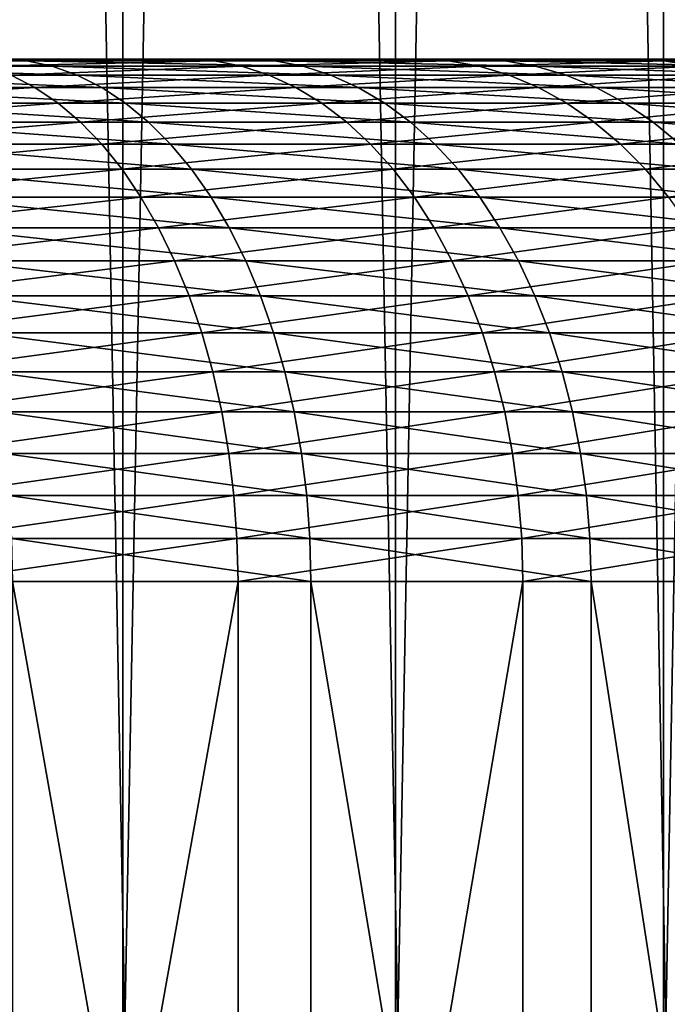
# Model space of a CAD drawing. Extents: x -28.4 to 28.4, y -60 to 0.
# Drawn here: x 4.2 to 5.4, y -28 to -26.1 of the extents above; entities that cross this region are included whole.
import ezdxf

# ---------------------------------------------------------------- set-up
doc = ezdxf.new("R2010")
doc.units = 0
doc.header["$MEASUREMENT"] = 0
doc.layers.add('L1', color=7, linetype='Continuous')
doc.layers.add('L2', color=7, linetype='Continuous')

msp = doc.modelspace()

# ---------------------------------------------------------------- linework, layer by layer
at = {"layer": 'L1', "color": 7}
for points in [[(4.387798, 0, -12.23713), (3.857267, -28, -12.41457), (3.319593, 0, -12.56902)], [(3.857267, 0, 12.41457), (3.853695, -28, 12.40307), (4.387798, -28, 12.23713)], [(3.857267, 0, 12.41457), (4.387798, -28, 12.23713), (4.910204, 0, 12.03702)], [(4.387798, 0, -12.23713), (4.383735, -28, -12.22579), (3.857267, -28, -12.41457)], [(4.910204, -28, -12.03702), (4.383735, -28, -12.22579), (4.387798, 0, -12.23713)], [(4.387798, -28, 12.23713), (4.905657, -28, 12.02588), (4.910204, 0, 12.03702)], [(5.423517, 0, -11.81463), (4.910204, -28, -12.03702), (4.387798, 0, -12.23713)], [(4.910204, 0, 12.03702), (4.905657, -28, 12.02588), (5.423517, -28, 11.81463)], [(4.910204, 0, 12.03702), (5.423517, -28, 11.81463), (5.926787, 0, 11.57036)], [(5.423517, 0, -11.81463), (5.418495, -28, -11.80369), (4.910204, -28, -12.03702)], [(5.926787, -28, -11.57036), (5.418495, -28, -11.80369), (5.423517, 0, -11.81463)], [(5.423517, -28, 11.81463), (5.9213, -28, 11.55965), (5.926787, 0, 11.57036)], [(6.419082, 0, -11.30466), (5.926787, -28, -11.57036), (5.423517, 0, -11.81463)]]:
    msp.add_3dface(points, dxfattribs=at)
at = {"layer": 'L2', "color": 7}
for points in [[(4.949748, -26.15, -4.949748), (4.50592, -26.15, -5.356928), (0, -26.15)], [(6.049587, -26.15, -3.521718), (5.724448, -26.15, -4.028733), (0, -26.15)], [(0, -26.15), (5.724448, -26.15, -4.028733), (5.356928, -26.15, -4.50592)], [(0, -26.15), (5.356928, -26.15, -4.50592), (4.949748, -26.15, -4.949748)], [(6.748312, -26.15, -1.860184), (6.563421, -26.15, -2.433415), (0, -26.15)], [(0, -26.15), (6.563421, -26.15, -2.433415), (6.329936, -26.15, -2.98863)], [(0, -26.15), (6.329936, -26.15, -2.98863), (6.049587, -26.15, -3.521718)], [(6.999595, -26.15, -0.075311), (6.967209, -26.15, -0.676751), (0, -26.15)], [(0, -26.15), (6.967209, -26.15, -0.676751), (6.883241, -26.15, -1.27318)], [(0, -26.15), (6.883241, -26.15, -1.27318), (6.748312, -26.15, -1.860184)], [(6.786774, -26.15, 1.714556), (6.909042, -26.15, 1.124785), (0, -26.15)], [(0, -26.15), (6.909042, -26.15, 1.124785), (6.980157, -26.15, 0.526687)], [(0, -26.15), (6.980157, -26.15, 0.526687), (6.999595, -26.15, -0.075311)], [(6.12396, -26.15, 3.390739), (6.392774, -26.15, 2.851742), (0, -26.15)], [(0, -26.15), (6.392774, -26.15, 2.851742), (6.614259, -26.15, 2.291632)], [(0, -26.15), (6.614259, -26.15, 2.291632), (6.786774, -26.15, 1.714556)], [(5.055101, -26.15, 4.842103), (5.452638, -26.15, 4.389617), (0, -26.15)], [(0, -26.15), (5.452638, -26.15, 4.389617), (5.809806, -26.15, 3.904632)], [(0, -26.15), (5.809806, -26.15, 3.904632), (6.12396, -26.15, 3.390739)], [(0, -26.15), (4.150968, -26.15, 5.636441), (4.620137, -26.15, 5.258739)], [(0, -26.15), (4.620137, -26.15, 5.258739), (5.055101, -26.15, 4.842103)], [(4.50592, -26.15, -5.356928), (4.028733, -26.15, -5.724448), (0, -26.15)], [(3.651067, -26.15, 5.972413), (3.694138, -26.15342, 6.04287), (4.199937, -26.15342, 5.702934)], [(3.651067, -26.15, 5.972413), (4.199937, -26.15342, 5.702934), (4.150968, -26.15, 5.636441)], [(3.694138, -26.15342, 6.04287), (3.736916, -26.16364, 6.112845), (4.248572, -26.16364, 5.768973)], [(3.694138, -26.15342, 6.04287), (4.248572, -26.16364, 5.768973), (4.199937, -26.15342, 5.702934)], [(4.50592, -26.15, -5.356928), (4.07626, -26.15342, -5.79198), (4.028733, -26.15, -5.724448)], [(4.50592, -26.15, -5.356928), (4.559077, -26.15342, -5.420125), (4.07626, -26.15342, -5.79198)], [(4.559077, -26.15342, -5.420125), (4.123463, -26.16364, -5.85905), (4.07626, -26.15342, -5.79198)], [(4.559077, -26.15342, -5.420125), (4.61187, -26.16364, -5.482889), (4.123463, -26.16364, -5.85905)], [(4.150968, -26.15, 5.636441), (4.199937, -26.15342, 5.702934), (4.674641, -26.15342, 5.320776)], [(4.150968, -26.15, 5.636441), (4.674641, -26.15342, 5.320776), (4.620137, -26.15, 5.258739)], [(4.199937, -26.15342, 5.702934), (4.248572, -26.16364, 5.768973), (4.728773, -26.16364, 5.38239)], [(4.199937, -26.15342, 5.702934), (4.728773, -26.16364, 5.38239), (4.674641, -26.15342, 5.320776)], [(4.949748, -26.15, -4.949748), (4.559077, -26.15342, -5.420125), (4.50592, -26.15, -5.356928)], [(4.949748, -26.15, -4.949748), (5.00814, -26.15342, -5.00814), (4.559077, -26.15342, -5.420125)], [(5.00814, -26.15342, -5.00814), (4.61187, -26.16364, -5.482889), (4.559077, -26.15342, -5.420125)], [(5.00814, -26.15342, -5.00814), (5.066134, -26.16364, -5.066134), (4.61187, -26.16364, -5.482889)], [(4.620137, -26.15, 5.258739), (4.674641, -26.15342, 5.320776), (5.114736, -26.15342, 4.899225)], [(4.620137, -26.15, 5.258739), (5.114736, -26.15342, 4.899225), (5.055101, -26.15, 4.842103)], [(4.674641, -26.15342, 5.320776), (4.728773, -26.16364, 5.38239), (5.173964, -26.16364, 4.955957)], [(4.674641, -26.15342, 5.320776), (5.173964, -26.16364, 4.955957), (5.114736, -26.15342, 4.899225)], [(5.356928, -26.15, -4.50592), (5.00814, -26.15342, -5.00814), (4.949748, -26.15, -4.949748)], [(5.356928, -26.15, -4.50592), (5.420125, -26.15342, -4.559077), (5.00814, -26.15342, -5.00814)], [(5.420125, -26.15342, -4.559077), (5.066134, -26.16364, -5.066134), (5.00814, -26.15342, -5.00814)], [(5.055101, -26.15, 4.842103), (5.114736, -26.15342, 4.899225), (5.516963, -26.15342, 4.441401)], [(5.055101, -26.15, 4.842103), (5.516963, -26.15342, 4.441401), (5.452638, -26.15, 4.389617)], [(5.420125, -26.15342, -4.559077), (5.482889, -26.16364, -4.61187), (5.066134, -26.16364, -5.066134)], [(5.114736, -26.15342, 4.899225), (5.173964, -26.16364, 4.955957), (5.580849, -26.16364, 4.492832)], [(5.114736, -26.15342, 4.899225), (5.580849, -26.16364, 4.492832), (5.516963, -26.15342, 4.441401)], [(5.724448, -26.15, -4.028733), (5.420125, -26.15342, -4.559077), (5.356928, -26.15, -4.50592)], [(5.724448, -26.15, -4.028733), (5.79198, -26.15342, -4.07626), (5.420125, -26.15342, -4.559077)], [(5.79198, -26.15342, -4.07626), (5.482889, -26.16364, -4.61187), (5.420125, -26.15342, -4.559077)], [(3.736916, -26.16364, 6.112845), (3.779107, -26.1806, 6.181861), (4.29654, -26.1806, 5.834107)], [(3.736916, -26.16364, 6.112845), (4.29654, -26.1806, 5.834107), (4.248572, -26.16364, 5.768973)], [(4.61187, -26.16364, -5.482889), (4.170018, -26.1806, -5.925201), (4.123463, -26.16364, -5.85905)], [(4.61187, -26.16364, -5.482889), (4.66394, -26.1806, -5.544792), (4.170018, -26.1806, -5.925201)], [(4.248572, -26.16364, 5.768973), (4.29654, -26.1806, 5.834107), (4.782163, -26.1806, 5.443159)], [(4.248572, -26.16364, 5.768973), (4.782163, -26.1806, 5.443159), (4.728773, -26.16364, 5.38239)], [(5.066134, -26.16364, -5.066134), (4.66394, -26.1806, -5.544792), (4.61187, -26.16364, -5.482889)], [(5.066134, -26.16364, -5.066134), (5.123332, -26.1806, -5.123332), (4.66394, -26.1806, -5.544792)], [(4.728773, -26.16364, 5.38239), (4.782163, -26.1806, 5.443159), (5.23238, -26.1806, 5.011912)], [(4.728773, -26.16364, 5.38239), (5.23238, -26.1806, 5.011912), (5.173964, -26.16364, 4.955957)], [(5.482889, -26.16364, -4.61187), (5.123332, -26.1806, -5.123332), (5.066134, -26.16364, -5.066134)], [(5.482889, -26.16364, -4.61187), (5.544792, -26.1806, -4.66394), (5.123332, -26.1806, -5.123332)], [(5.173964, -26.16364, 4.955957), (5.23238, -26.1806, 5.011912), (5.643859, -26.1806, 4.543558)], [(5.173964, -26.16364, 4.955957), (5.643859, -26.1806, 4.543558), (5.580849, -26.16364, 4.492832)], [(4.170018, -26.1806, -5.925201), (4.215608, -26.20418, -5.98998), (3.685075, -26.20418, -6.330201)], [(3.779107, -26.1806, 6.181861), (3.820424, -26.20418, 6.249447), (4.343513, -26.20418, 5.897891)], [(3.779107, -26.1806, 6.181861), (4.343513, -26.20418, 5.897891), (4.29654, -26.1806, 5.834107)], [(4.66394, -26.1806, -5.544792), (4.215608, -26.20418, -5.98998), (4.170018, -26.1806, -5.925201)], [(4.66394, -26.1806, -5.544792), (4.71493, -26.20418, -5.605413), (4.215608, -26.20418, -5.98998)], [(4.29654, -26.1806, 5.834107), (4.343513, -26.20418, 5.897891), (4.834446, -26.20418, 5.502668)], [(4.29654, -26.1806, 5.834107), (4.834446, -26.20418, 5.502668), (4.782163, -26.1806, 5.443159)], [(5.123332, -26.1806, -5.123332), (4.71493, -26.20418, -5.605413), (4.66394, -26.1806, -5.544792)], [(5.123332, -26.1806, -5.123332), (5.179345, -26.20418, -5.179345), (4.71493, -26.20418, -5.605413)], [(4.782163, -26.1806, 5.443159), (4.834446, -26.20418, 5.502668), (5.289585, -26.20418, 5.066706)], [(4.782163, -26.1806, 5.443159), (5.289585, -26.20418, 5.066706), (5.23238, -26.1806, 5.011912)], [(5.544792, -26.1806, -4.66394), (5.179345, -26.20418, -5.179345), (5.123332, -26.1806, -5.123332)], [(5.544792, -26.1806, -4.66394), (5.605413, -26.20418, -4.71493), (5.179345, -26.20418, -5.179345)], [(5.23238, -26.1806, 5.011912), (5.289585, -26.20418, 5.066706), (5.705562, -26.20418, 4.593232)], [(5.23238, -26.1806, 5.011912), (5.705562, -26.20418, 4.593232), (5.643859, -26.1806, 4.543558)], [(4.215608, -26.20418, -5.98998), (3.723812, -26.23423, -6.396743), (3.685075, -26.20418, -6.330201)], [(4.215608, -26.20418, -5.98998), (4.259922, -26.23423, -6.052946), (3.723812, -26.23423, -6.396743)], [(3.820424, -26.20418, 6.249447), (3.860583, -26.23423, 6.31514), (4.389171, -26.23423, 5.959888)], [(3.820424, -26.20418, 6.249447), (4.389171, -26.23423, 5.959888), (4.343513, -26.20418, 5.897891)], [(4.71493, -26.20418, -5.605413), (4.259922, -26.23423, -6.052946), (4.215608, -26.20418, -5.98998)], [(4.71493, -26.20418, -5.605413), (4.764493, -26.23423, -5.664336), (4.259922, -26.23423, -6.052946)], [(4.343513, -26.20418, 5.897891), (4.389171, -26.23423, 5.959888), (4.885264, -26.23423, 5.560511)], [(4.343513, -26.20418, 5.897891), (4.885264, -26.23423, 5.560511), (4.834446, -26.20418, 5.502668)], [(5.179345, -26.20418, -5.179345), (4.764493, -26.23423, -5.664336), (4.71493, -26.20418, -5.605413)], [(5.179345, -26.20418, -5.179345), (5.233789, -26.23423, -5.233789), (4.764493, -26.23423, -5.664336)], [(4.834446, -26.20418, 5.502668), (4.885264, -26.23423, 5.560511), (5.345188, -26.23423, 5.119967)], [(4.834446, -26.20418, 5.502668), (5.345188, -26.23423, 5.119967), (5.289585, -26.20418, 5.066706)], [(5.605413, -26.20418, -4.71493), (5.233789, -26.23423, -5.233789), (5.179345, -26.20418, -5.179345)], [(5.605413, -26.20418, -4.71493), (5.664336, -26.23423, -4.764493), (5.233789, -26.23423, -5.233789)], [(5.289585, -26.20418, 5.066706), (5.345188, -26.23423, 5.119967), (5.765538, -26.23423, 4.641515)], [(5.289585, -26.20418, 5.066706), (5.765538, -26.23423, 4.641515), (5.705562, -26.20418, 4.593232)], [(4.259922, -26.23423, -6.052946), (3.761169, -26.27053, -6.460913), (3.723812, -26.23423, -6.396743)], [(4.259922, -26.23423, -6.052946), (4.302656, -26.27053, -6.113668), (3.761169, -26.27053, -6.460913)], [(3.860583, -26.23423, 6.31514), (3.899311, -26.27053, 6.378492), (4.433203, -26.27053, 6.019676)], [(3.860583, -26.23423, 6.31514), (4.433203, -26.27053, 6.019676), (4.389171, -26.23423, 5.959888)], [(4.764493, -26.23423, -5.664336), (4.302656, -26.27053, -6.113668), (4.259922, -26.23423, -6.052946)], [(4.764493, -26.23423, -5.664336), (4.812289, -26.27053, -5.721159), (4.302656, -26.27053, -6.113668)], [(4.389171, -26.23423, 5.959888), (4.433203, -26.27053, 6.019676), (4.934272, -26.27053, 5.616293)], [(4.389171, -26.23423, 5.959888), (4.934272, -26.27053, 5.616293), (4.885264, -26.23423, 5.560511)], [(5.233789, -26.23423, -5.233789), (4.812289, -26.27053, -5.721159), (4.764493, -26.23423, -5.664336)], [(5.233789, -26.23423, -5.233789), (5.286293, -26.27053, -5.286293), (4.812289, -26.27053, -5.721159)], [(4.885264, -26.23423, 5.560511), (4.934272, -26.27053, 5.616293), (5.398809, -26.27053, 5.171329)], [(4.885264, -26.23423, 5.560511), (5.398809, -26.27053, 5.171329), (5.345188, -26.23423, 5.119967)], [(5.664336, -26.23423, -4.764493), (5.286293, -26.27053, -5.286293), (5.233789, -26.23423, -5.233789)], [(5.664336, -26.23423, -4.764493), (5.721159, -26.27053, -4.812289), (5.286293, -26.27053, -5.286293)], [(5.345188, -26.23423, 5.119967), (5.398809, -26.27053, 5.171329), (5.823377, -26.27053, 4.688078)], [(5.345188, -26.23423, 5.119967), (5.823377, -26.27053, 4.688078), (5.765538, -26.23423, 4.641515)], [(4.302656, -26.27053, -6.113668), (3.796889, -26.31283, -6.522274), (3.761169, -26.27053, -6.460913)], [(4.302656, -26.27053, -6.113668), (4.34352, -26.31283, -6.171731), (3.796889, -26.31283, -6.522274)], [(3.899311, -26.27053, 6.378492), (3.936344, -26.31283, 6.43907), (4.475306, -26.31283, 6.076847)], [(3.899311, -26.27053, 6.378492), (4.475306, -26.31283, 6.076847), (4.433203, -26.27053, 6.019676)], [(4.812289, -26.27053, -5.721159), (4.34352, -26.31283, -6.171731), (4.302656, -26.27053, -6.113668)], [(4.812289, -26.27053, -5.721159), (4.857992, -26.31283, -5.775495), (4.34352, -26.31283, -6.171731)], [(4.433203, -26.27053, 6.019676), (4.475306, -26.31283, 6.076847), (4.981134, -26.31283, 5.669632)], [(4.433203, -26.27053, 6.019676), (4.981134, -26.31283, 5.669632), (4.934272, -26.27053, 5.616293)], [(5.286293, -26.27053, -5.286293), (4.857992, -26.31283, -5.775495), (4.812289, -26.27053, -5.721159)], [(5.286293, -26.27053, -5.286293), (5.336498, -26.31283, -5.336498), (4.857992, -26.31283, -5.775495)], [(4.934272, -26.27053, 5.616293), (4.981134, -26.31283, 5.669632), (5.450083, -26.31283, 5.220442)], [(4.934272, -26.27053, 5.616293), (5.450083, -26.31283, 5.220442), (5.398809, -26.27053, 5.171329)], [(5.721159, -26.27053, -4.812289), (5.336498, -26.31283, -5.336498), (5.286293, -26.27053, -5.286293)], [(5.721159, -26.27053, -4.812289), (5.775495, -26.31283, -4.857992), (5.336498, -26.31283, -5.336498)], [(5.398809, -26.27053, 5.171329), (5.450083, -26.31283, 5.220442), (5.878683, -26.31283, 4.732602)], [(5.398809, -26.27053, 5.171329), (5.878683, -26.31283, 4.732602), (5.823377, -26.27053, 4.688078)], [(4.34352, -26.31283, -6.171731), (3.83073, -26.36086, -6.580406), (3.796889, -26.31283, -6.522274)], [(4.34352, -26.31283, -6.171731), (4.382233, -26.36086, -6.226738), (3.83073, -26.36086, -6.580406)], [(3.936344, -26.31283, 6.43907), (3.971428, -26.36086, 6.49646), (4.515193, -26.36086, 6.131008)], [(3.936344, -26.31283, 6.43907), (4.515193, -26.36086, 6.131008), (4.475306, -26.31283, 6.076847)], [(4.857992, -26.31283, -5.775495), (4.382233, -26.36086, -6.226738), (4.34352, -26.31283, -6.171731)], [(4.857992, -26.31283, -5.775495), (4.901291, -26.36086, -5.82697), (4.382233, -26.36086, -6.226738)], [(4.475306, -26.31283, 6.076847), (4.515193, -26.36086, 6.131008), (5.02553, -26.36086, 5.720165)], [(4.475306, -26.31283, 6.076847), (5.02553, -26.36086, 5.720165), (4.981134, -26.31283, 5.669632)], [(5.336498, -26.31283, -5.336498), (4.901291, -26.36086, -5.82697), (4.857992, -26.31283, -5.775495)], [(5.336498, -26.31283, -5.336498), (5.384061, -26.36086, -5.384061), (4.901291, -26.36086, -5.82697)], [(4.981134, -26.31283, 5.669632), (5.02553, -26.36086, 5.720165), (5.498659, -26.36086, 5.266971)], [(4.981134, -26.31283, 5.669632), (5.498659, -26.36086, 5.266971), (5.450083, -26.31283, 5.220442)], [(5.775495, -26.31283, -4.857992), (5.384061, -26.36086, -5.384061), (5.336498, -26.31283, -5.336498)], [(5.775495, -26.31283, -4.857992), (5.82697, -26.36086, -4.901291), (5.384061, -26.36086, -5.384061)], [(4.382233, -26.36086, -6.226738), (3.86246, -26.41428, -6.634912), (3.83073, -26.36086, -6.580406)], [(4.382233, -26.36086, -6.226738), (4.418531, -26.41428, -6.278315), (3.86246, -26.41428, -6.634912)], [(3.971428, -26.36086, 6.49646), (4.004323, -26.41428, 6.550271), (4.552593, -26.41428, 6.181792)], [(3.971428, -26.36086, 6.49646), (4.552593, -26.41428, 6.181792), (4.515193, -26.36086, 6.131008)], [(4.901291, -26.36086, -5.82697), (4.418531, -26.41428, -6.278315), (4.382233, -26.36086, -6.226738)], [(4.901291, -26.36086, -5.82697), (4.941888, -26.41428, -5.875235), (4.418531, -26.41428, -6.278315)], [(4.515193, -26.36086, 6.131008), (4.552593, -26.41428, 6.181792), (5.067157, -26.41428, 5.767545)], [(4.515193, -26.36086, 6.131008), (5.067157, -26.41428, 5.767545), (5.02553, -26.36086, 5.720165)], [(5.384061, -26.36086, -5.384061), (4.941888, -26.41428, -5.875235), (4.901291, -26.36086, -5.82697)], [(5.384061, -26.36086, -5.384061), (5.428658, -26.41428, -5.428658), (4.941888, -26.41428, -5.875235)], [(5.02553, -26.36086, 5.720165), (5.067157, -26.41428, 5.767545), (5.544205, -26.41428, 5.310598)], [(5.02553, -26.36086, 5.720165), (5.544205, -26.41428, 5.310598), (5.498659, -26.36086, 5.266971)], [(5.82697, -26.36086, -4.901291), (5.428658, -26.41428, -5.428658), (5.384061, -26.36086, -5.384061)], [(4.418531, -26.41428, -6.278315), (3.891863, -26.47272, -6.685419), (3.86246, -26.41428, -6.634912)], [(4.418531, -26.41428, -6.278315), (4.452167, -26.47272, -6.326108), (3.891863, -26.47272, -6.685419)], [(4.004323, -26.41428, 6.550271), (4.034806, -26.47272, 6.600134), (4.587249, -26.47272, 6.22885)], [(4.004323, -26.41428, 6.550271), (4.587249, -26.47272, 6.22885), (4.552593, -26.41428, 6.181792)], [(4.941888, -26.41428, -5.875235), (4.452167, -26.47272, -6.326108), (4.418531, -26.41428, -6.278315)], [(4.941888, -26.41428, -5.875235), (4.979508, -26.47272, -5.91996), (4.452167, -26.47272, -6.326108)], [(4.552593, -26.41428, 6.181792), (4.587249, -26.47272, 6.22885), (5.10573, -26.47272, 5.81145)], [(4.552593, -26.41428, 6.181792), (5.10573, -26.47272, 5.81145), (5.067157, -26.41428, 5.767545)], [(5.428658, -26.41428, -5.428658), (4.979508, -26.47272, -5.91996), (4.941888, -26.41428, -5.875235)], [(5.428658, -26.41428, -5.428658), (5.469983, -26.47272, -5.469983), (4.979508, -26.47272, -5.91996)], [(5.067157, -26.41428, 5.767545), (5.10573, -26.47272, 5.81145), (5.586409, -26.47272, 5.351024)], [(5.067157, -26.41428, 5.767545), (5.586409, -26.47272, 5.351024), (5.544205, -26.41428, 5.310598)], [(4.452167, -26.47272, -6.326108), (3.918737, -26.53579, -6.731583), (3.891863, -26.47272, -6.685419)], [(4.452167, -26.47272, -6.326108), (4.48291, -26.53579, -6.369791), (3.918737, -26.53579, -6.731583)], [(4.034806, -26.47272, 6.600134), (4.062667, -26.53579, 6.645709), (4.618925, -26.53579, 6.271861)], [(4.034806, -26.47272, 6.600134), (4.618925, -26.53579, 6.271861), (4.587249, -26.47272, 6.22885)], [(4.979508, -26.47272, -5.91996), (4.48291, -26.53579, -6.369791), (4.452167, -26.47272, -6.326108)], [(4.979508, -26.47272, -5.91996), (5.013892, -26.53579, -5.960838), (4.48291, -26.53579, -6.369791)], [(4.587249, -26.47272, 6.22885), (4.618925, -26.53579, 6.271861), (5.140986, -26.53579, 5.851579)], [(4.587249, -26.47272, 6.22885), (5.140986, -26.53579, 5.851579), (5.10573, -26.47272, 5.81145)], [(5.469983, -26.47272, -5.469983), (5.013892, -26.53579, -5.960838), (4.979508, -26.47272, -5.91996)], [(5.469983, -26.47272, -5.469983), (5.507754, -26.53579, -5.507754), (5.013892, -26.53579, -5.960838)], [(5.10573, -26.47272, 5.81145), (5.140986, -26.53579, 5.851579), (5.624984, -26.53579, 5.387974)], [(5.10573, -26.47272, 5.81145), (5.624984, -26.53579, 5.387974), (5.586409, -26.47272, 5.351024)], [(4.48291, -26.53579, -6.369791), (3.942899, -26.60305, -6.773088), (3.918737, -26.53579, -6.731583)], [(4.48291, -26.53579, -6.369791), (4.51055, -26.60305, -6.409065), (3.942899, -26.60305, -6.773088)], [(4.062667, -26.53579, 6.645709), (4.087716, -26.60305, 6.686685), (4.647404, -26.60305, 6.310532)], [(4.062667, -26.53579, 6.645709), (4.647404, -26.60305, 6.310532), (4.618925, -26.53579, 6.271861)], [(5.013892, -26.53579, -5.960838), (4.51055, -26.60305, -6.409065), (4.48291, -26.53579, -6.369791)], [(5.013892, -26.53579, -5.960838), (5.044807, -26.60305, -5.997591), (4.51055, -26.60305, -6.409065)], [(4.618925, -26.53579, 6.271861), (4.647404, -26.60305, 6.310532), (5.172683, -26.60305, 5.887658)], [(4.618925, -26.53579, 6.271861), (5.172683, -26.60305, 5.887658), (5.140986, -26.53579, 5.851579)], [(5.507754, -26.53579, -5.507754), (5.044807, -26.60305, -5.997591), (5.013892, -26.53579, -5.960838)], [(5.507754, -26.53579, -5.507754), (5.541713, -26.60305, -5.541713), (5.044807, -26.60305, -5.997591)], [(5.140986, -26.53579, 5.851579), (5.172683, -26.60305, 5.887658), (5.659666, -26.60305, 5.421194)], [(5.140986, -26.53579, 5.851579), (5.659666, -26.60305, 5.421194), (5.624984, -26.53579, 5.387974)], [(4.51055, -26.60305, -6.409065), (3.964184, -26.67405, -6.809652), (3.942899, -26.60305, -6.773088)], [(4.51055, -26.60305, -6.409065), (4.534899, -26.67405, -6.443663), (3.964184, -26.67405, -6.809652)], [(4.087716, -26.60305, 6.686685), (4.109783, -26.67405, 6.722781), (4.672492, -26.67405, 6.344598)], [(4.087716, -26.60305, 6.686685), (4.672492, -26.67405, 6.344598), (4.647404, -26.60305, 6.310532)], [(5.044807, -26.60305, -5.997591), (4.534899, -26.67405, -6.443663), (4.51055, -26.60305, -6.409065)], [(5.044807, -26.60305, -5.997591), (5.07204, -26.67405, -6.029968), (4.534899, -26.67405, -6.443663)], [(4.647404, -26.60305, 6.310532), (4.672492, -26.67405, 6.344598), (5.200608, -26.67405, 5.919442)], [(4.647404, -26.60305, 6.310532), (5.200608, -26.67405, 5.919442), (5.172683, -26.60305, 5.887658)], [(5.541713, -26.60305, -5.541713), (5.07204, -26.67405, -6.029968), (5.044807, -26.60305, -5.997591)], [(5.541713, -26.60305, -5.541713), (5.57163, -26.67405, -5.57163), (5.07204, -26.67405, -6.029968)], [(5.172683, -26.60305, 5.887658), (5.200608, -26.67405, 5.919442), (5.690219, -26.67405, 5.45046)], [(5.172683, -26.60305, 5.887658), (5.690219, -26.67405, 5.45046), (5.659666, -26.60305, 5.421194)], [(4.534899, -26.67405, -6.443663), (3.982446, -26.74831, -6.841023), (3.964184, -26.67405, -6.809652)], [(4.534899, -26.67405, -6.443663), (4.555791, -26.74831, -6.473348), (3.982446, -26.74831, -6.841023)], [(4.109783, -26.67405, 6.722781), (4.128716, -26.74831, 6.753752), (4.694018, -26.74831, 6.373827)], [(4.109783, -26.67405, 6.722781), (4.694018, -26.74831, 6.373827), (4.672492, -26.67405, 6.344598)], [(5.07204, -26.67405, -6.029968), (4.555791, -26.74831, -6.473348), (4.534899, -26.67405, -6.443663)], [(5.07204, -26.67405, -6.029968), (5.095406, -26.74831, -6.057747), (4.555791, -26.74831, -6.473348)], [(4.672492, -26.67405, 6.344598), (4.694018, -26.74831, 6.373827), (5.224566, -26.74831, 5.946712)], [(4.672492, -26.67405, 6.344598), (5.224566, -26.74831, 5.946712), (5.200608, -26.67405, 5.919442)], [(5.57163, -26.67405, -5.57163), (5.095406, -26.74831, -6.057747), (5.07204, -26.67405, -6.029968)], [(5.57163, -26.67405, -5.57163), (5.597297, -26.74831, -5.597297), (5.095406, -26.74831, -6.057747)], [(5.200608, -26.67405, 5.919442), (5.224566, -26.74831, 5.946712), (5.716433, -26.74831, 5.475569)], [(5.200608, -26.67405, 5.919442), (5.716433, -26.74831, 5.475569), (5.690219, -26.67405, 5.45046)], [(4.555791, -26.74831, -6.473348), (3.997562, -26.8253, -6.866987), (3.982446, -26.74831, -6.841023)], [(4.555791, -26.74831, -6.473348), (4.573082, -26.8253, -6.497918), (3.997562, -26.8253, -6.866987)], [(4.128716, -26.74831, 6.753752), (4.144387, -26.8253, 6.779386), (4.711833, -26.8253, 6.398018)], [(4.128716, -26.74831, 6.753752), (4.711833, -26.8253, 6.398018), (4.694018, -26.74831, 6.373827)], [(5.095406, -26.74831, -6.057747), (4.573082, -26.8253, -6.497918), (4.555791, -26.74831, -6.473348)], [(5.095406, -26.74831, -6.057747), (5.114745, -26.8253, -6.080739), (4.573082, -26.8253, -6.497918)], [(4.694018, -26.74831, 6.373827), (4.711833, -26.8253, 6.398018), (5.244395, -26.8253, 5.969282)], [(4.694018, -26.74831, 6.373827), (5.244395, -26.8253, 5.969282), (5.224566, -26.74831, 5.946712)], [(5.597297, -26.74831, -5.597297), (5.114745, -26.8253, -6.080739), (5.095406, -26.74831, -6.057747)], [(5.597297, -26.74831, -5.597297), (5.618541, -26.8253, -5.618541), (5.114745, -26.8253, -6.080739)], [(5.224566, -26.74831, 5.946712), (5.244395, -26.8253, 5.969282), (5.738129, -26.8253, 5.496352)], [(5.224566, -26.74831, 5.946712), (5.738129, -26.8253, 5.496352), (5.716433, -26.74831, 5.475569)], [(4.573082, -26.8253, -6.497918), (4.009426, -26.90451, -6.887368), (3.997562, -26.8253, -6.866987)], [(4.573082, -26.8253, -6.497918), (4.586655, -26.90451, -6.517204), (4.009426, -26.90451, -6.887368)], [(4.144387, -26.8253, 6.779386), (4.156687, -26.90451, 6.799507), (4.725818, -26.90451, 6.417008)], [(4.144387, -26.8253, 6.779386), (4.725818, -26.90451, 6.417008), (4.711833, -26.8253, 6.398018)], [(5.114745, -26.8253, -6.080739), (4.586655, -26.90451, -6.517204), (4.573082, -26.8253, -6.497918)], [(5.114745, -26.8253, -6.080739), (5.129926, -26.90451, -6.098787), (4.586655, -26.90451, -6.517204)], [(4.711833, -26.8253, 6.398018), (4.725818, -26.90451, 6.417008), (5.25996, -26.90451, 5.986999)], [(4.711833, -26.8253, 6.398018), (5.25996, -26.90451, 5.986999), (5.244395, -26.8253, 5.969282)], [(5.618541, -26.8253, -5.618541), (5.129926, -26.90451, -6.098787), (5.114745, -26.8253, -6.080739)], [(5.618541, -26.8253, -5.618541), (5.635217, -26.90451, -5.635217), (5.129926, -26.90451, -6.098787)], [(5.244395, -26.8253, 5.969282), (5.25996, -26.90451, 5.986999), (5.75516, -26.90451, 5.512664)], [(5.244395, -26.8253, 5.969282), (5.75516, -26.90451, 5.512664), (5.738129, -26.8253, 5.496352)], [(4.586655, -26.90451, -6.517204), (4.017959, -26.98541, -6.902026), (4.009426, -26.90451, -6.887368)], [(4.586655, -26.90451, -6.517204), (4.596416, -26.98541, -6.531073), (4.017959, -26.98541, -6.902026)], [(4.156687, -26.90451, 6.799507), (4.165533, -26.98541, 6.813978), (4.735876, -26.98541, 6.430665)], [(4.156687, -26.90451, 6.799507), (4.735876, -26.98541, 6.430665), (4.725818, -26.90451, 6.417008)], [(5.129926, -26.90451, -6.098787), (4.596416, -26.98541, -6.531073), (4.586655, -26.90451, -6.517204)], [(5.129926, -26.90451, -6.098787), (5.140844, -26.98541, -6.111767), (4.596416, -26.98541, -6.531073)], [(4.725818, -26.90451, 6.417008), (4.735876, -26.98541, 6.430665), (5.271155, -26.98541, 5.999741)], [(4.725818, -26.90451, 6.417008), (5.271155, -26.98541, 5.999741), (5.25996, -26.90451, 5.986999)], [(5.635217, -26.90451, -5.635217), (5.140844, -26.98541, -6.111767), (5.129926, -26.90451, -6.098787)], [(5.635217, -26.90451, -5.635217), (5.64721, -26.98541, -5.64721), (5.140844, -26.98541, -6.111767)], [(5.25996, -26.90451, 5.986999), (5.271155, -26.98541, 5.999741), (5.767409, -26.98541, 5.524397)], [(5.25996, -26.90451, 5.986999), (5.767409, -26.98541, 5.524397), (5.75516, -26.90451, 5.512664)], [(4.596416, -26.98541, -6.531073), (4.023102, -27.06742, -6.910862), (4.017959, -26.98541, -6.902026)], [(4.596416, -26.98541, -6.531073), (4.6023, -27.06742, -6.539434), (4.023102, -27.06742, -6.910862)], [(4.165533, -26.98541, 6.813978), (4.170866, -27.06742, 6.822701), (4.741938, -27.06742, 6.438897)], [(4.165533, -26.98541, 6.813978), (4.741938, -27.06742, 6.438897), (4.735876, -26.98541, 6.430665)], [(5.140844, -26.98541, -6.111767), (4.6023, -27.06742, -6.539434), (4.596416, -26.98541, -6.531073)], [(5.140844, -26.98541, -6.111767), (5.147425, -27.06742, -6.11959), (4.6023, -27.06742, -6.539434)], [(4.735876, -26.98541, 6.430665), (4.741938, -27.06742, 6.438897), (5.277902, -27.06742, 6.007421)], [(4.735876, -26.98541, 6.430665), (5.277902, -27.06742, 6.007421), (5.271155, -26.98541, 5.999741)], [(5.64721, -26.98541, -5.64721), (5.147425, -27.06742, -6.11959), (5.140844, -26.98541, -6.111767)], [(5.64721, -26.98541, -5.64721), (5.654439, -27.06742, -5.654439), (5.147425, -27.06742, -6.11959)], [(5.271155, -26.98541, 5.999741), (5.277902, -27.06742, 6.007421), (5.774792, -27.06742, 5.531469)], [(5.271155, -26.98541, 5.999741), (5.774792, -27.06742, 5.531469), (5.767409, -26.98541, 5.524397)], [(4.6023, -27.06742, -6.539434), (4.024821, -27.15, -6.913813), (4.023102, -27.06742, -6.910862)], [(4.6023, -27.06742, -6.539434), (4.604266, -27.15, -6.542227), (4.024821, -27.15, -6.913813)], [(4.170866, -27.06742, 6.822701), (4.172647, -27.15, 6.825614), (4.743963, -27.15, 6.441647)], [(4.170866, -27.06742, 6.822701), (4.743963, -27.15, 6.441647), (4.741938, -27.06742, 6.438897)], [(5.147425, -27.06742, -6.11959), (4.604266, -27.15, -6.542227), (4.6023, -27.06742, -6.539434)], [(5.147425, -27.06742, -6.11959), (5.149623, -27.15, -6.122204), (4.604266, -27.15, -6.542227)], [(4.741938, -27.06742, 6.438897), (4.743963, -27.15, 6.441647), (5.280157, -27.15, 6.009987)], [(4.741938, -27.06742, 6.438897), (5.280157, -27.15, 6.009987), (5.277902, -27.06742, 6.007421)], [(5.654439, -27.06742, -5.654439), (5.149623, -27.15, -6.122204), (5.147425, -27.06742, -6.11959)], [(5.654439, -27.06742, -5.654439), (5.656855, -27.15, -5.656855), (5.149623, -27.15, -6.122204)], [(5.277902, -27.06742, 6.007421), (5.280157, -27.15, 6.009987), (5.777258, -27.15, 5.533831)], [(5.277902, -27.06742, 6.007421), (5.777258, -27.15, 5.533831), (5.774792, -27.06742, 5.531469)], [(4.604266, -27.15, -6.542227), (4.604266, -30.38267, -6.542227), (4.024821, -30.38267, -6.913813)], [(4.604266, -27.15, -6.542227), (4.024821, -30.38267, -6.913813), (4.024821, -27.15, -6.913813)], [(4.172647, -27.15, 6.825614), (4.172647, -30.38267, 6.825614), (4.743963, -30.38267, 6.441647)], [(4.172647, -27.15, 6.825614), (4.743963, -30.38267, 6.441647), (4.743963, -27.15, 6.441647)], [(5.149623, -27.15, -6.122204), (5.149623, -30.38267, -6.122204), (4.604266, -30.38267, -6.542227)], [(5.149623, -27.15, -6.122204), (4.604266, -30.38267, -6.542227), (4.604266, -27.15, -6.542227)], [(4.743963, -27.15, 6.441647), (4.743963, -30.38267, 6.441647), (5.280157, -30.38267, 6.009987)], [(4.743963, -27.15, 6.441647), (5.280157, -30.38267, 6.009987), (5.280157, -27.15, 6.009987)], [(5.656855, -27.15, -5.656855), (5.149623, -30.38267, -6.122204), (5.149623, -27.15, -6.122204)], [(5.656855, -27.15, -5.656855), (5.656855, -30.38267, -5.656855), (5.149623, -30.38267, -6.122204)], [(5.280157, -27.15, 6.009987), (5.280157, -30.38267, 6.009987), (5.777258, -30.38267, 5.533831)], [(5.280157, -27.15, 6.009987), (5.777258, -30.38267, 5.533831), (5.777258, -27.15, 5.533831)]]:
    msp.add_3dface(points, dxfattribs=at)

doc.saveas('drawing.dxf')
